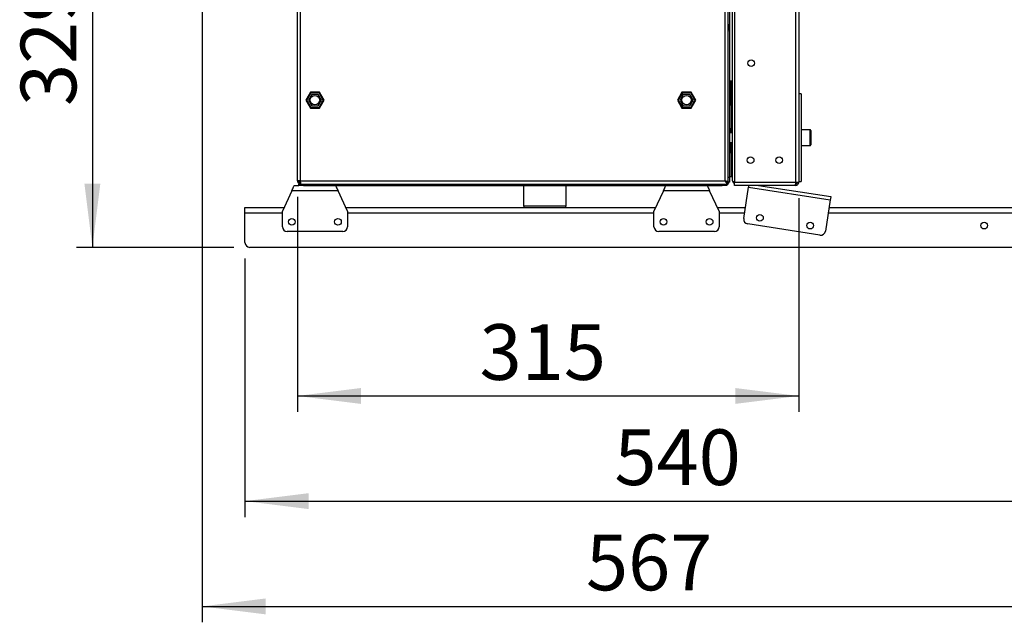
# Model space of a CAD drawing. Extents: x 5 to 306, y -3 to 205.
# Drawn here: x 110 to 172, y 79 to 117 of the extents above; entities that cross this region are included whole.
import ezdxf

# ---------------------------------------------------------------- set-up
doc = ezdxf.new("R2010")
doc.units = 0
doc.layers.get('0').update_dxf_attribs({"linetype": 'CONTINUOUS'})
doc.styles.add('SLDTEXTSTYLE0', font='TXT', dxfattribs={"width": 0.605})
doc.dimstyles.new('SLDDIMSTYLE0', dxfattribs={"dimtxt": 3.5, "dimasz": 4, "dimexe": 0, "dimexo": 0.0625, "dimgap": 0.875, "dimtad": 1, "dimdec": 0, "dimlfac": 10, "dimrnd": 1e-09, "dimzin": 12, "dimtxsty": 'SLDTEXTSTYLE0', "dimsah": 1, "dimcen": 0.09, "dimazin": 3, "dimtfac": 1, "dimtofl": 0, "dimtmove": 0, "dimatfit": 3, "dimtolj": 1, "dimtzin": 12})

# ---------------------------------------------------------------- blocks, each defined once
blk = doc.blocks.new('_D')
at = {"color": 7, "linetype": 'CONTINUOUS'}
for p, q in [((120.927, 135.392), (114.026, 135.392)), ((115.026, 135.392), (115.026, 102.542)), ((123.927, 102.542), (114.026, 102.542))]:
    blk.add_line(p, q, dxfattribs=at)
for points in [[(115.026, 135.392), (114.526, 131.392), (115.526, 131.392)], [(115.026, 102.542), (115.526, 106.542), (114.526, 106.542)]]:
    blk.add_solid(points, dxfattribs=at)
at = {"color": 7, "linetype": 'CONTINUOUS', "insert": (110.515, 111.435), "char_height": 3.5, "attachment_point": 1, "rotation": 90, "style": 'SLDTEXTSTYLE0'}
blk.add_mtext('329', dxfattribs=at)
blk = doc.blocks.new('_D_2')
at = {"color": 7, "linetype": 'CONTINUOUS'}
for p, q in [((124.627, 101.842), (124.627, 85.577)), ((178.627, 101.842), (178.627, 85.577)), ((124.627, 86.577), (178.627, 86.577))]:
    blk.add_line(p, q, dxfattribs=at)
for points in [[(124.627, 86.577), (128.627, 86.077), (128.627, 87.077)], [(178.627, 86.577), (174.627, 87.077), (174.627, 86.077)]]:
    blk.add_solid(points, dxfattribs=at)
at = {"color": 7, "linetype": 'CONTINUOUS', "insert": (147.869, 91.089), "char_height": 3.5, "attachment_point": 1, "style": 'SLDTEXTSTYLE0'}
blk.add_mtext('540', dxfattribs=at)
blk = doc.blocks.new('_D_3')
at = {"color": 7, "linetype": 'CONTINUOUS'}
for p, q in [((121.927, 118.812), (121.927, 78.954)), ((178.627, 101.842), (178.627, 78.954)), ((121.927, 79.954), (178.627, 79.954))]:
    blk.add_line(p, q, dxfattribs=at)
for points in [[(121.927, 79.954), (125.927, 79.454), (125.927, 80.454)], [(178.627, 79.954), (174.627, 80.454), (174.627, 79.454)]]:
    blk.add_solid(points, dxfattribs=at)
at = {"color": 7, "linetype": 'CONTINUOUS', "insert": (146.081, 84.466), "char_height": 3.5, "attachment_point": 1, "style": 'SLDTEXTSTYLE0'}
blk.add_mtext('567', dxfattribs=at)
blk = doc.blocks.new('_D_5')
at = {"color": 9, "linetype": 'CONTINUOUS'}
for p, q in [((127.927, 105.722), (127.927, 92.193)), ((159.467, 105.642), (159.467, 92.193)), ((127.927, 93.193), (159.467, 93.193))]:
    blk.add_line(p, q, dxfattribs=at)
for points in [[(127.927, 93.193), (131.927, 92.693), (131.927, 93.693)], [(159.467, 93.193), (155.467, 93.693), (155.467, 92.693)]]:
    blk.add_solid(points, dxfattribs=at)
at = {"color": 9, "linetype": 'CONTINUOUS', "insert": (139.384, 97.705), "char_height": 3.5, "attachment_point": 1, "style": 'SLDTEXTSTYLE0'}
blk.add_mtext('315', dxfattribs=at)

msp = doc.modelspace()

# ---------------------------------------------------------------- linework, layer by layer
at = {"color": 7, "linetype": 'CONTINUOUS'}
for p, q in [((127.927, 106.722), (127.927, 158.33)), ((128.127, 106.722), (128.127, 158.33)), ((154.827, 106.722), (154.827, 158.33)), ((155.027, 106.612), (155.027, 158.44)), ((155.107, 158.23), (155.107, 106.952)), ((155.307, 106.722), (155.307, 158.25)), ((155.417, 158.33), (155.417, 106.642)), ((159.267, 158.33), (159.267, 106.642)), ((159.467, 158.33), (159.467, 106.642)), ((155.117, 116.832), (155.107, 116.832)), ((155.117, 116.832), (155.117, 115.202)), ((155.117, 116.581), (155.117, 116.581)), ((155.117, 116.231), (155.117, 116.581)), ((155.117, 116.231), (155.117, 116.231)), ((155.117, 116.227), (155.117, 116.227)), ((155.117, 116.223), (155.117, 116.223)), ((155.117, 116.191), (155.117, 116.191)), ((155.117, 116.177), (155.117, 116.177)), ((155.117, 116.138), (155.117, 116.177)), ((155.117, 116.138), (155.117, 116.138)), ((155.117, 116.133), (155.117, 116.133)), ((155.117, 115.202), (155.107, 115.202)), ((155.207, 113.002), (155.107, 113.002)), ((155.207, 111.507), (155.207, 113.002)), ((155.307, 113.002), (155.207, 113.002)), ((128.738, 112.302), (128.449, 111.802)), ((128.764, 112.257), (128.501, 111.802)), ((128.822, 112.157), (128.617, 111.802)), ((129.315, 112.302), (128.738, 112.302)), ((129.289, 112.257), (128.764, 112.257)), ((129.232, 112.157), (128.822, 112.157)), ((129.437, 111.802), (129.232, 112.157)), ((129.552, 111.802), (129.289, 112.257)), ((129.604, 111.802), (129.315, 112.302)), ((152.118, 112.302), (151.829, 111.802)), ((152.144, 112.257), (151.881, 111.802)), ((152.202, 112.157), (151.997, 111.802)), ((152.695, 112.302), (152.118, 112.302)), ((152.669, 112.257), (152.144, 112.257)), ((152.612, 112.157), (152.202, 112.157)), ((152.817, 111.802), (152.612, 112.157)), ((152.932, 111.802), (152.669, 112.257)), ((152.984, 111.802), (152.695, 112.302)), ((159.617, 112.192), (159.467, 112.192)), ((159.617, 112.192), (159.617, 106.692)), ((128.449, 111.802), (128.738, 111.302)), ((128.501, 111.802), (128.764, 111.347)), ((128.617, 111.802), (128.822, 111.447)), ((129.232, 111.447), (129.437, 111.802)), ((129.289, 111.347), (129.552, 111.802)), ((129.315, 111.302), (129.604, 111.802)), ((151.829, 111.802), (152.118, 111.302)), ((151.881, 111.802), (152.144, 111.347)), ((151.997, 111.802), (152.202, 111.447)), ((152.612, 111.447), (152.817, 111.802)), ((152.669, 111.347), (152.932, 111.802)), ((152.695, 111.302), (152.984, 111.802)), ((155.207, 111.507), (155.107, 111.507)), ((155.307, 111.507), (155.207, 111.507)), ((128.738, 111.302), (129.315, 111.302)), ((128.764, 111.347), (129.289, 111.347)), ((128.822, 111.447), (129.232, 111.447)), ((152.118, 111.302), (152.695, 111.302)), ((152.144, 111.347), (152.669, 111.347)), ((152.202, 111.447), (152.612, 111.447)), ((155.207, 111.492), (155.107, 111.492)), ((155.207, 111.492), (155.207, 110.002)), ((155.207, 111.492), (155.307, 111.492)), ((155.107, 110.002), (155.207, 110.002)), ((155.207, 110), (155.107, 110)), ((155.307, 109.737), (155.107, 109.737)), ((155.307, 110.002), (155.207, 110.002)), ((155.307, 110), (155.207, 110)), ((160.167, 109.942), (159.617, 109.942)), ((160.217, 109.892), (160.217, 108.992)), ((155.107, 109.147), (155.307, 109.147)), ((155.207, 108.505), (155.107, 108.505)), ((155.207, 108.492), (155.107, 108.492)), ((155.307, 108.505), (155.207, 108.505)), ((155.207, 108.492), (155.207, 107.002)), ((155.207, 108.492), (155.307, 108.492)), ((159.617, 108.942), (160.167, 108.942)), ((128.127, 106.722), (127.927, 106.722)), ((128.127, 106.722), (154.827, 106.722)), ((128.127, 106.522), (128.127, 106.602)), ((154.867, 106.699), (154.867, 106.686)), ((154.867, 106.642), (154.935, 106.642)), ((155.027, 106.612), (154.981, 106.612)), ((155.027, 106.952), (155.107, 106.952)), ((155.107, 106.652), (155.027, 106.652)), ((155.027, 106.522), (155.027, 106.602)), ((155.107, 107.002), (155.207, 107.002)), ((155.107, 106.952), (155.107, 106.652)), ((155.207, 107.002), (155.307, 107.002)), ((155.417, 106.642), (159.267, 106.642)), ((155.417, 106.442), (155.417, 106.642)), ((159.267, 106.642), (159.467, 106.642)), ((159.467, 106.692), (159.617, 106.692)), ((127.574, 106.102), (126.977, 104.822)), ((130.48, 106.102), (127.574, 106.102)), ((127.732, 106.442), (128.007, 106.442)), ((128.007, 106.442), (128.007, 106.522)), ((128.007, 106.522), (128.307, 106.522)), ((128.307, 106.442), (128.007, 106.442)), ((128.307, 106.522), (128.307, 106.442)), ((128.307, 106.522), (154.647, 106.522)), ((128.307, 106.442), (154.647, 106.442)), ((131.077, 104.822), (130.48, 106.102)), ((142.152, 106.442), (142.152, 105.142)), ((144.842, 105.142), (144.842, 106.442)), ((150.954, 106.102), (150.357, 104.822)), ((153.86, 106.102), (150.954, 106.102)), ((154.457, 104.822), (153.86, 106.102)), ((154.647, 106.442), (154.647, 106.522)), ((154.647, 106.522), (154.887, 106.522)), ((154.947, 106.442), (154.647, 106.442)), ((154.887, 106.522), (155.027, 106.522)), ((154.947, 106.522), (154.947, 106.442)), ((159.253, 106.442), (155.417, 106.442)), ((156.007, 104.359), (156.314, 106.335)), ((156.314, 106.335), (161.452, 105.535)), ((156.923, 106.442), (161.483, 105.732)), ((159.253, 106.442), (159.267, 106.442)), ((159.267, 106.442), (159.267, 106.522)), ((161.452, 105.535), (161.145, 103.559)), ((124.627, 105.042), (127.079, 105.042)), ((124.627, 104.702), (124.627, 105.042)), ((124.627, 102.842), (124.627, 104.702)), ((126.977, 103.842), (126.977, 104.822)), ((130.974, 105.042), (150.459, 105.042)), ((131.077, 104.822), (131.077, 103.842)), ((143.497, 105.142), (142.152, 105.142)), ((142.177, 105.142), (142.177, 105.042)), ((144.842, 105.142), (143.497, 105.142)), ((144.817, 105.042), (144.817, 105.142)), ((150.357, 103.842), (150.357, 104.822)), ((154.354, 105.042), (156.113, 105.042)), ((154.457, 104.822), (154.457, 103.842)), ((161.376, 105.042), (178.627, 105.042)), ((130.777, 103.542), (127.277, 103.542)), ((154.157, 103.542), (150.657, 103.542)), ((160.802, 103.308), (156.257, 104.016)), ((178.327, 102.542), (124.927, 102.542))]:
    msp.add_line(p, q, dxfattribs=at)
at = {"color": 1, "linetype": 'CONTINUOUS'}
for p, q in [((155.207, 109.737), (155.207, 110)), ((160.167, 109.942), (160.167, 108.942)), ((155.207, 108.505), (155.207, 109.147)), ((126.977, 104.702), (124.627, 104.702)), ((150.357, 104.702), (131.077, 104.702)), ((156.06, 104.702), (154.457, 104.702)), ((178.627, 104.702), (161.323, 104.702))]:
    msp.add_line(p, q, dxfattribs=at)
at = {"color": 7, "linetype": 'CONTINUOUS', "flags": 128}
for points in [[(155.417, 106.642), (155.407, 106.656), (155.398, 106.671)], [(127.574, 106.102), (127.605, 106.169), (127.634, 106.233), (127.662, 106.291), (127.686, 106.343), (127.705, 106.385), (127.72, 106.417), (127.729, 106.436), (127.732, 106.442)], [(130.321, 106.442), (130.324, 106.436), (130.333, 106.417), (130.348, 106.385), (130.368, 106.343), (130.392, 106.291), (130.419, 106.233), (130.449, 106.169), (130.48, 106.102)], [(150.954, 106.102), (150.985, 106.169), (151.014, 106.233), (151.042, 106.291), (151.066, 106.343), (151.085, 106.385), (151.1, 106.417), (151.109, 106.436), (151.112, 106.442)], [(153.701, 106.442), (153.704, 106.436), (153.713, 106.417), (153.728, 106.385), (153.748, 106.343), (153.772, 106.291), (153.799, 106.233), (153.829, 106.169), (153.86, 106.102)], [(156.314, 106.335), (156.32, 106.373), (156.326, 106.411), (156.331, 106.442)], [(161.483, 105.732), (161.483, 105.729), (161.481, 105.717), (161.478, 105.699), (161.474, 105.675), (161.469, 105.645), (161.464, 105.61), (161.458, 105.573), (161.452, 105.535)]]:
    msp.add_lwpolyline(points, dxfattribs=at)
at = {"color": 7, "linetype": 'CONTINUOUS'}
for centre, radius in [((156.467, 114.13), 0.21), ((129.027, 111.802), 0.3), ((152.407, 111.802), 0.3), ((156.437, 108.022), 0.21), ((158.237, 108.022), 0.21), ((127.577, 104.142), 0.21), ((130.477, 104.142), 0.21), ((150.957, 104.142), 0.21), ((153.857, 104.142), 0.21), ((157.025, 104.402), 0.21), ((160.187, 103.91), 0.21), ((171.127, 103.91), 0.21)]:
    msp.add_circle(centre, radius, dxfattribs=at)
for centre, radius, start, end in [((160.167, 109.892), 0.05, 0, 90), ((160.167, 108.992), 0.05, 270, 0), ((154.827, 106.642), 0.2, 306.8699, 351.29886), ((154.907, 106.722), 0.2, 307.64075, 339.51268), ((155.507, 106.722), 0.2, 180, 243.25632), ((156.303, 104.313), 0.3, 171.14842, 261.14842), ((127.277, 103.842), 0.3, 180, 270), ((130.777, 103.842), 0.3, 270, 0), ((150.657, 103.842), 0.3, 180, 270), ((154.157, 103.842), 0.3, 270, 0), ((160.848, 103.605), 0.3, 261.14842, 351.14842), ((124.927, 102.842), 0.3, 180, 270)]:
    msp.add_arc(centre, radius, start, end, dxfattribs=at)
for points, knots in [([(127.927, 106.722), (127.927, 106.696), (127.932, 106.67), (127.952, 106.622), (127.967, 106.6), (128.004, 106.563), (128.026, 106.548), (128.074, 106.528), (128.101, 106.522), (128.127, 106.522)], [0, 0, 0, 0, 0.25, 0.25, 0.5, 0.5, 0.75, 0.75, 1, 1, 1, 1]), ([(128.007, 106.722), (128.007, 106.707), (128.01, 106.691), (128.022, 106.662), (128.031, 106.649), (128.053, 106.627), (128.066, 106.618), (128.095, 106.606), (128.111, 106.602), (128.127, 106.602)], [0, 0, 0, 0, 0.25, 0.25, 0.5, 0.5, 0.75, 0.75, 1, 1, 1, 1]), ([(128.137, 106.522), (128.136, 106.522), (128.135, 106.528), (128.133, 106.548), (128.133, 106.563), (128.131, 106.6), (128.13, 106.622), (128.128, 106.67), (128.128, 106.696), (128.127, 106.722)], [0, 0, 0, 0, 0.25, 0.25, 0.5, 0.5, 0.75, 0.75, 1, 1, 1, 1]), ([(154.94, 106.632), (154.94, 106.634), (154.936, 106.646), (154.913, 106.667), (154.874, 106.695), (154.843, 106.713), (154.827, 106.722)], [0, 0, 0, 0, 0.089209, 0.391071, 0.692924, 1, 1, 1, 1]), ([(155.027, 106.612), (155.024, 106.621), (155.019, 106.638), (154.981, 106.663), (154.924, 106.688), (154.869, 106.708), (154.836, 106.719), (154.827, 106.722)], [0, 0, 0, 0, 0.227507, 0.455073, 0.682643, 0.910207, 1, 1, 1, 1]), ([(154.827, 106.722), (154.843, 106.707), (154.86, 106.691), (154.893, 106.662), (154.91, 106.649), (154.943, 106.627), (154.96, 106.618), (154.993, 106.606), (155.01, 106.602), (155.027, 106.602)], [0, 0, 0, 0, 0.25, 0.25, 0.5, 0.5, 0.75, 0.75, 1, 1, 1, 1]), ([(154.827, 106.722), (154.843, 106.696), (154.86, 106.67), (154.893, 106.622), (154.91, 106.6), (154.943, 106.563), (154.96, 106.548), (154.993, 106.528), (155.01, 106.522), (155.027, 106.522)], [0, 0, 0, 0, 0.25, 0.25, 0.5, 0.5, 0.75, 0.75, 1, 1, 1, 1]), ([(155.307, 106.722), (155.31, 106.716), (155.316, 106.702), (155.358, 106.684), (155.399, 106.672), (155.417, 106.667)], [0, 0, 0, 0, 0.3580994, 0.7162004, 1, 1, 1, 1]), ([(159.267, 106.642), (159.266, 106.616), (159.263, 106.564), (159.26, 106.498), (159.256, 106.452), (159.254, 106.445), (159.253, 106.442)], [0, 0, 0, 0, 0.250003, 0.5, 0.749997, 1, 1, 1, 1]), ([(159.267, 106.442), (159.293, 106.445), (159.345, 106.452), (159.411, 106.498), (159.458, 106.564), (159.464, 106.616), (159.467, 106.642)], [0, 0, 0, 0, 0.249995, 0.500001, 0.749994, 1, 1, 1, 1]), ([(159.267, 106.522), (159.282, 106.524), (159.314, 106.528), (159.354, 106.556), (159.381, 106.595), (159.385, 106.627), (159.387, 106.642)], [0, 0, 0, 0, 0.250003, 0.500001, 0.749997, 1, 1, 1, 1])]:
    msp.add_open_spline(points, degree=3, knots=knots, dxfattribs=at)

# ---------------------------------------------------------------- dimensions: what is measured, and where the dimension line sits
dim = msp.add_linear_dim(base=(115.026293404, 102.542492847), p1=(121.926731494, 135.392492847), p2=(124.926731494, 102.542492847), angle=90, dimstyle='SLDDIMSTYLE0', dxfattribs=at)
dim.commit()
dim.dimension.update_dxf_attribs({"geometry": '_D', "text_midpoint": (115.026293404, 115.445353622), "dimtype": 160})
for base, p1, picture, middle in [((178.627, 79.954), (121.927, 119.812), '_D_3', (150.092, 79.954)), ((178.627, 86.577), (124.627, 102.842), '_D_2', (151.879, 86.577))]:
    dim = msp.add_linear_dim(base=base, p1=p1, p2=(178.627, 102.842), dimstyle='SLDDIMSTYLE0', dxfattribs=at)
    dim.commit()
    dim.dimension.update_dxf_attribs({"geometry": picture, "text_midpoint": middle, "dimtype": 160})
at = {"color": 9, "linetype": 'CONTINUOUS'}
dim = msp.add_linear_dim(base=(159.467, 93.193), p1=(127.927, 106.722), p2=(159.467, 106.642), dimstyle='SLDDIMSTYLE0', dxfattribs=at)
dim.commit()
dim.dimension.update_dxf_attribs({"geometry": '_D_5', "text_midpoint": (143.394, 93.193), "dimtype": 160})

doc.saveas('drawing.dxf')
